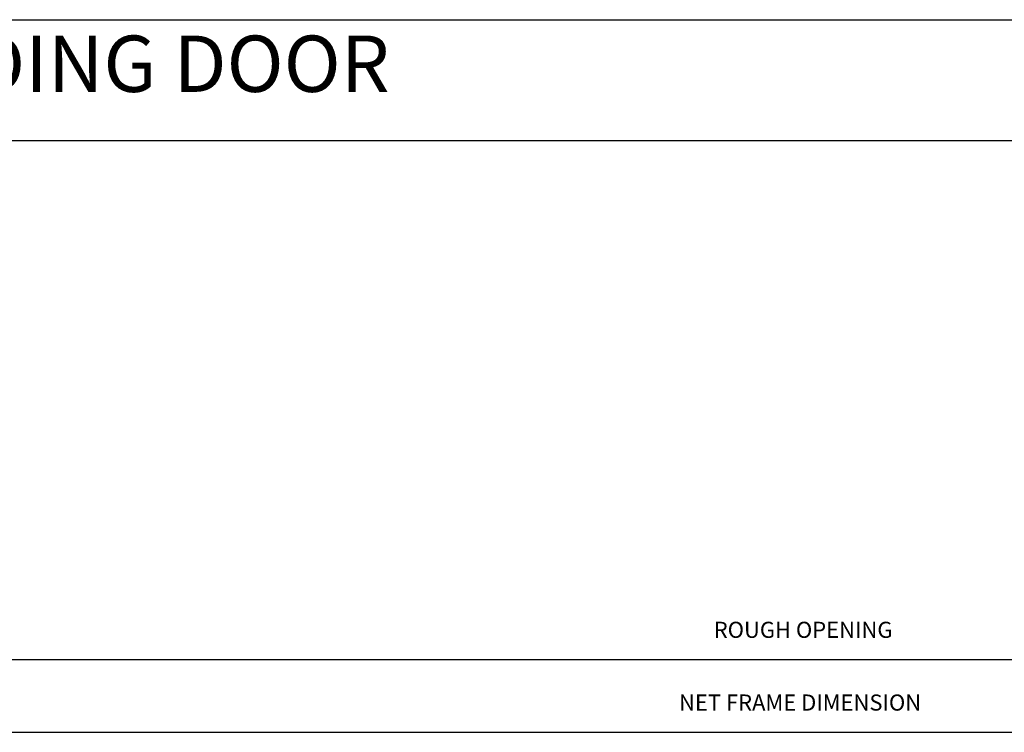
# Model space of a CAD drawing. Extents: x -5.9 to 40.5, y -10.4 to 7.
# Drawn here: x 17.4 to 23.5, y 2.6 to 7 of the extents above; entities that cross this region are included whole.
import ezdxf

# ---------------------------------------------------------------- set-up
doc = ezdxf.new("R2010")
doc.units = 0
doc.header["$MEASUREMENT"] = 0
doc.linetypes.add('C_SOLID_L', pattern=[0])
doc.linetypes.add('C_SOLID_M', pattern=[0])
doc.layers.get('0').update_dxf_attribs({"color": 32, "linetype": 'C_SOLID_M'})
doc.layers.add('DITTOS', color=7, linetype='C_SOLID_M')
doc.layers.add('MO_001_VIEW_PV', color=7, linetype='C_SOLID_M')
doc.styles.get("Standard").update_dxf_attribs({"font": 'monotxt', "height": 0.164063})
doc.dimstyles.get("Standard").update_dxf_attribs({"dimtxt": 0.16, "dimasz": 0.18, "dimexe": 0.18, "dimexo": 0.06, "dimgap": 0.09, "dimtad": 1, "dimcen": 0.09, "dimazin": 3, "dimtfac": 1, "dimtix": 1, "dimtmove": 0, "dimatfit": 3, "dimtolj": 1, "dimtzin": 0})

# ---------------------------------------------------------------- blocks, each defined once
blk = doc.blocks.new('CCD_OARWF')
at = {"color": 0}
blk.add_solid([(0.1306, 0.023), (0.02, 0), (0.1306, -0.023)], dxfattribs=at).dxf.unprotected_set("ltscale", 0)
blk = doc.blocks.new('CCD_OARWFRT')
at = {"color": 0}
blk.add_solid([(0.1306, 0.023), (0.02, 0), (0.1306, -0.023)], dxfattribs=at).dxf.unprotected_set("ltscale", 0)
blk = doc.blocks.new('*D81')
at = {"color": 0}
for p, q in [((-32.3602, 7.0213), (-32.3602, 8.765)), ((-1.6862, 7.0213), (-1.6862, 8.765)), ((-32.3602, 8.675), (-1.6862, 8.675))]:
    blk.add_line(p, q, dxfattribs=at).dxf.unprotected_set("ltscale", 0)
at = {"color": 0, "linetype": 'C_SOLID_L'}
blk.add_blockref('CCD_OARWF', (-32.3602, 8.675), dxfattribs=at).dxf.unprotected_set("ltscale", 0)
at = {"color": 0, "linetype": 'C_SOLID_L', "rotation": 179.9999999999998}
blk.add_blockref('CCD_OARWFRT', (-1.6862, 8.675), dxfattribs=at).dxf.unprotected_set("ltscale", 0)
at = {"linetype": 'C_SOLID_L', "insert": (-17.8961, 8.7787), "char_height": 0.1, "attachment_point": 7}
blk.add_mtext('NET FRAME DIMENSION', dxfattribs=at).dxf.unprotected_set("ltscale", 0)
blk = doc.blocks.new('*D82')
at = {"color": 0}
for p, q in [((-32.6727, 7.0213), (-32.6727, 9.2167)), ((-1.3736, 7.0213), (-1.3736, 9.2167)), ((-32.6727, 9.1267), (-1.3736, 9.1267))]:
    blk.add_line(p, q, dxfattribs=at).dxf.unprotected_set("ltscale", 0)
at = {"color": 0, "linetype": 'C_SOLID_L'}
blk.add_blockref('CCD_OARWF', (-32.6727, 9.1267), dxfattribs=at).dxf.unprotected_set("ltscale", 0)
at = {"color": 0, "linetype": 'C_SOLID_L', "rotation": 179.9999999999998}
blk.add_blockref('CCD_OARWFRT', (-1.3736, 9.1267), dxfattribs=at).dxf.unprotected_set("ltscale", 0)
at = {"linetype": 'C_SOLID_L', "insert": (-17.6808, 9.2304), "char_height": 0.1, "attachment_point": 7}
blk.add_mtext('ROUGH OPENING', dxfattribs=at).dxf.unprotected_set("ltscale", 0)
blk = doc.blocks.new('D_0056_')
at = {"linetype": 'CONTINUOUS'}
for base, p1, p2, text, picture, middle in [((-17.0418, 9.1267), (-1.3736, 6.9338), (-32.6727, 6.9338), 'ROUGH OPENING', '*D82', (-17.0418, 9.1267)), ((-16.9571, 8.675), (-1.6862, 6.9338), (-32.3602, 6.9338), 'NET FRAME DIMENSION', '*D81', (-16.9571, 8.675))]:
    dim = blk.add_linear_dim(base=base, p1=p1, p2=p2, text=text, dimstyle='STANDARD', dxfattribs=at)
    dim.commit()
    dim.dimension.update_dxf_attribs({"geometry": picture, "text_midpoint": middle})
    dim.dimension.dxf.unprotected_set("ltscale", 0)

msp = doc.modelspace()

# ---------------------------------------------------------------- linework, layer by layer
at = {"layer": 'MO_001_VIEW_PV', "linetype": 'CONTINUOUS'}
for p, q in [((-5.8783, 6.985), (40.525, 6.985)), ((-3.1552, 6.235), (40.525, 6.235))]:
    msp.add_line(p, q, dxfattribs=at)

# ---------------------------------------------------------------- block references
at = {"layer": 'DITTOS', "linetype": 'CONTINUOUS'}
msp.add_blockref('D_0056_', (39.425, -6.1163), dxfattribs=at).dxf.unprotected_set("ltscale", 0)

# ---------------------------------------------------------------- texts
at = {"layer": 'MO_001_VIEW_PV', "linetype": 'C_SOLID_L', "insert": (10.3725, 6.4269), "char_height": 0.35, "attachment_point": 7}
msp.add_mtext('SERIES 5960 OXXO DELUXE SLIDING DOOR', dxfattribs=at).dxf.unprotected_set("ltscale", 0)

doc.saveas('drawing.dxf')
